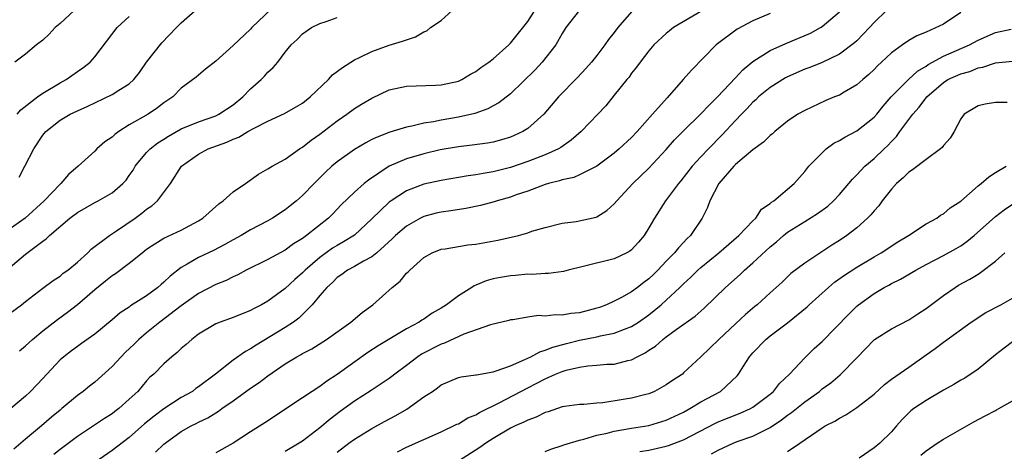
# Model space of a CAD drawing. Units: inches. Extents: x 2511000 to 2514000, y 1557000 to 1560000.
# Drawn here: x 2511868 to 2511982, y 1558782 to 1558832 of the extents above; entities that cross this region are included whole.
import ezdxf

# ---------------------------------------------------------------- set-up
doc = ezdxf.new("R2010")
doc.units = ezdxf.units.IN
doc.header["$MEASUREMENT"] = 0
doc.layers.add('LD25111557_2ft', color=57, linetype='Continuous')

msp = doc.modelspace()

# ---------------------------------------------------------------- linework, layer by layer
at = {"layer": 'LD25111557_2ft'}
for points, elevation in [([(2511898.13, 1558833.87), (2511895.16, 1558831), (2511895, 1558830.83), (2511893, 1558828.93), (2511891, 1558827.12), (2511889.79, 1558826.21), (2511888.7, 1558825.3), (2511887, 1558824.01), (2511886.04, 1558823), (2511885, 1558822.31), (2511884.27, 1558821.73), (2511883.18, 1558821), (2511881, 1558819.76), (2511879.78, 1558819), (2511879.32, 1558818.68), (2511879, 1558818.36), (2511878.19, 1558817.81), (2511877.26, 1558817), (2511877, 1558816.74), (2511875.08, 1558815), (2511873.97, 1558814.03), (2511873.08, 1558813), (2511873, 1558812.94), (2511871.15, 1558811), (2511868.97, 1558809), (2511867, 1558807.6)], 6938), ([(2511866.52, 1558797.48), (2511868.55, 1558799), (2511869, 1558799.37), (2511871, 1558800.92), (2511872.2, 1558801.8), (2511873, 1558802.31), (2511873.37, 1558802.63), (2511873.9, 1558803), (2511875, 1558803.92), (2511876.2, 1558805), (2511876.6, 1558805.4), (2511878.71, 1558807), (2511879.52, 1558807.52), (2511881.68, 1558809), (2511882.44, 1558809.56), (2511883, 1558810.02), (2511883.59, 1558810.41), (2511884.26, 1558811), (2511885.74, 1558813), (2511887.01, 1558815), (2511889, 1558816.4), (2511890.12, 1558817), (2511892.25, 1558817.76), (2511893, 1558818.11), (2511893.64, 1558818.36), (2511894.68, 1558819), (2511895.41, 1558819.41), (2511897, 1558820.22), (2511898.92, 1558821.08), (2511900.2, 1558821.8), (2511901, 1558822.27), (2511901.89, 1558823), (2511903.99, 1558825), (2511904.46, 1558825.54), (2511905.61, 1558826.39), (2511907, 1558827.28), (2511907.51, 1558827.51), (2511909, 1558828.26), (2511911, 1558828.97), (2511912.56, 1558829.44), (2511913, 1558829.61), (2511914.05, 1558829.95), (2511915, 1558830.52), (2511915.36, 1558830.64), (2511915.78, 1558831), (2511917, 1558831.84), (2511918.29, 1558833)], 6942), ([(2511932.97, 1558833.03), (2511931.4, 1558831), (2511931, 1558830.34), (2511930.25, 1558829), (2511928.68, 1558827), (2511927.86, 1558826.14), (2511925, 1558823.36), (2511923.68, 1558822.32), (2511923, 1558821.96), (2511922.38, 1558821.62), (2511920.9, 1558821.1), (2511919, 1558820.67), (2511917, 1558820.32), (2511916.13, 1558820.13), (2511915, 1558819.96), (2511913.61, 1558819.61), (2511913, 1558819.51), (2511911.07, 1558818.93), (2511909.63, 1558818.37), (2511909, 1558818.07), (2511908.3, 1558817.7), (2511907, 1558816.92), (2511905, 1558815.49), (2511904.4, 1558815), (2511903.67, 1558814.33), (2511903, 1558813.66), (2511902.34, 1558813), (2511901, 1558811.6), (2511900.32, 1558811), (2511899.59, 1558810.41), (2511899, 1558809.95), (2511897.55, 1558809), (2511897, 1558808.68), (2511895, 1558807.64), (2511893.91, 1558807), (2511893, 1558806.51), (2511892.04, 1558805.96), (2511890.72, 1558805.28), (2511889, 1558804.47), (2511887.69, 1558803.69), (2511887, 1558803.31), (2511885.7, 1558802.3), (2511885, 1558801.6), (2511884.67, 1558801.33), (2511884.3, 1558801), (2511883, 1558800.04), (2511881.14, 1558798.86), (2511881, 1558798.73), (2511879.94, 1558798.06), (2511879, 1558797.24), (2511877, 1558795.62), (2511875.49, 1558794.51), (2511875, 1558794.18), (2511874.34, 1558793.66), (2511873.44, 1558793), (2511873, 1558792.63), (2511871.46, 1558791), (2511871, 1558790.49), (2511869.59, 1558789), (2511869, 1558788.43), (2511867.33, 1558787)], 6946), ([(2511939, 1558832.84), (2511937.42, 1558831), (2511937, 1558830.44), (2511936.35, 1558829.64), (2511935.92, 1558829), (2511935, 1558827.79), (2511934.38, 1558827), (2511933.73, 1558826.27), (2511932.76, 1558825.24), (2511930.55, 1558823), (2511928.87, 1558821), (2511927, 1558819.35), (2511926.44, 1558819), (2511925.45, 1558818.55), (2511925, 1558818.37), (2511923.96, 1558818.04), (2511923, 1558817.78), (2511922.35, 1558817.65), (2511920.59, 1558817.41), (2511919, 1558817.25), (2511916.89, 1558816.89), (2511915, 1558816.44), (2511913, 1558815.84), (2511911, 1558814.99), (2511908.6, 1558813.4), (2511908.11, 1558813), (2511907, 1558811.99), (2511905.48, 1558810.52), (2511904.5, 1558809.5), (2511903.99, 1558809), (2511901.47, 1558807), (2511901, 1558806.66), (2511899.97, 1558806.03), (2511899, 1558805.29), (2511897, 1558804.22), (2511894.5, 1558803), (2511893.53, 1558802.47), (2511893, 1558802.23), (2511892.19, 1558801.81), (2511891, 1558801.33), (2511889, 1558800.3), (2511887, 1558798.88), (2511884.52, 1558797), (2511883, 1558795.77), (2511882.09, 1558795), (2511881.55, 1558794.45), (2511880.52, 1558793.48), (2511880.04, 1558793), (2511879, 1558791.85), (2511877, 1558790.04), (2511876.4, 1558789.6), (2511875.66, 1558789), (2511875, 1558788.53), (2511873.21, 1558787), (2511873, 1558786.84), (2511872, 1558786), (2511870.85, 1558785), (2511869, 1558783.48), (2511867.68, 1558782.32)], 6948), ([(2511874.64, 1558833), (2511873, 1558831.47), (2511872.44, 1558831), (2511871.76, 1558830.24), (2511871, 1558829.56), (2511870.28, 1558829), (2511869, 1558827.93), (2511867.78, 1558827)], 6932), ([(2511868.27, 1558813.73), (2511868.95, 1558815), (2511869.96, 1558817), (2511871, 1558818.57), (2511871.36, 1558819), (2511873, 1558820.3), (2511874.16, 1558821), (2511875, 1558821.41), (2511876.12, 1558821.88), (2511879, 1558823.28), (2511879.8, 1558823.8), (2511881, 1558824.53), (2511881.51, 1558825), (2511882.17, 1558825.83), (2511883, 1558827), (2511884.74, 1558829.26), (2511886.46, 1558831), (2511887, 1558831.56), (2511888.61, 1558833)], 6936), ([(2511868.31, 1558793.69), (2511869, 1558794.25), (2511869.81, 1558795), (2511871, 1558795.98), (2511872.7, 1558797.3), (2511873.86, 1558798.14), (2511875, 1558799.04), (2511877, 1558800.77), (2511878.25, 1558801.75), (2511879, 1558802.38), (2511879.39, 1558802.61), (2511881, 1558803.81), (2511882.48, 1558805), (2511883, 1558805.4), (2511883.95, 1558806.05), (2511885, 1558806.67), (2511887, 1558807.61), (2511889, 1558808.69), (2511889.5, 1558809), (2511891.33, 1558810.67), (2511891.82, 1558811), (2511893, 1558812.04), (2511894.4, 1558813), (2511895.92, 1558814.08), (2511897, 1558814.68), (2511897.18, 1558814.82), (2511897.49, 1558815), (2511899, 1558815.82), (2511900.67, 1558817), (2511901, 1558817.19), (2511902, 1558818), (2511903, 1558818.7), (2511905, 1558820.25), (2511906.12, 1558821), (2511907, 1558821.65), (2511907.82, 1558822.18), (2511909, 1558822.87), (2511911, 1558823.81), (2511913, 1558824.24), (2511916.37, 1558824.37), (2511917, 1558824.41), (2511919, 1558824.82), (2511919.39, 1558825), (2511920.38, 1558825.62), (2511921, 1558825.92), (2511921.6, 1558826.4), (2511922.51, 1558827), (2511923, 1558827.39), (2511924.81, 1558829), (2511924.9, 1558829.1), (2511925, 1558829.19), (2511927, 1558831.73), (2511927.81, 1558833)], 6944), ([(2511947.2, 1558833), (2511943.85, 1558831), (2511943.36, 1558830.64), (2511943, 1558830.33), (2511941.57, 1558829), (2511941, 1558828.34), (2511939.97, 1558827), (2511939.57, 1558826.43), (2511939, 1558825.73), (2511938.7, 1558825.3), (2511938.45, 1558825), (2511937, 1558823.2), (2511936.01, 1558821.99), (2511935.11, 1558821), (2511933.18, 1558819), (2511932.01, 1558817.99), (2511930.84, 1558817.16), (2511930.54, 1558817), (2511929, 1558816.31), (2511927, 1558815.55), (2511925, 1558814.85), (2511923, 1558814.34), (2511921.84, 1558814.16), (2511921, 1558813.99), (2511920.11, 1558813.89), (2511917, 1558813.36), (2511915, 1558812.92), (2511913, 1558812.15), (2511911.22, 1558811), (2511911, 1558810.84), (2511909, 1558808.91), (2511907, 1558807.05), (2511905.75, 1558806.25), (2511905, 1558805.85), (2511904.47, 1558805.53), (2511903, 1558804.46), (2511901.29, 1558803), (2511901, 1558802.69), (2511900.1, 1558801.9), (2511899, 1558800.86), (2511897, 1558799.4), (2511896.26, 1558799), (2511895.41, 1558798.58), (2511895, 1558798.34), (2511893, 1558797.53), (2511891.5, 1558797), (2511891, 1558796.8), (2511889, 1558795.59), (2511888.21, 1558795), (2511887.58, 1558794.42), (2511887, 1558793.94), (2511886.53, 1558793.47), (2511885.9, 1558793), (2511885, 1558792.19), (2511883.83, 1558791), (2511883.38, 1558790.62), (2511883, 1558790.2), (2511881.98, 1558789), (2511881, 1558788.08), (2511879.79, 1558787), (2511879.33, 1558786.67), (2511879, 1558786.4), (2511878.14, 1558785.86), (2511875, 1558783.77), (2511873, 1558782.29), (2511872.29, 1558781.71)], 6950), ([(2511955, 1558832.65), (2511953, 1558831.78), (2511951.17, 1558830.83), (2511948.78, 1558829), (2511945.9, 1558826.1), (2511944.96, 1558825), (2511943.09, 1558822.91), (2511941.4, 1558821), (2511939.66, 1558819), (2511939, 1558818.3), (2511937.58, 1558817), (2511937, 1558816.51), (2511935, 1558815.02), (2511933, 1558814), (2511932.31, 1558813.69), (2511931, 1558813.43), (2511930.69, 1558813.31), (2511929.41, 1558813), (2511929, 1558812.88), (2511927, 1558812.12), (2511925.68, 1558811.68), (2511925, 1558811.43), (2511923.48, 1558811), (2511923.12, 1558810.88), (2511921.54, 1558810.46), (2511919.87, 1558810.13), (2511918.14, 1558809.86), (2511917, 1558809.71), (2511916.43, 1558809.57), (2511915, 1558809.19), (2511914.62, 1558809), (2511913, 1558808.09), (2511911.74, 1558807), (2511911.37, 1558806.63), (2511909.57, 1558805), (2511909, 1558804.54), (2511908.04, 1558804.04), (2511907, 1558803.43), (2511906.2, 1558803), (2511905.52, 1558802.48), (2511905, 1558802.13), (2511904.45, 1558801.55), (2511903.82, 1558801), (2511903, 1558800.07), (2511902.13, 1558799), (2511900.56, 1558797.44), (2511899.96, 1558797), (2511899, 1558796.36), (2511895.65, 1558794.35), (2511895, 1558793.9), (2511894.4, 1558793.6), (2511893, 1558792.59), (2511890.96, 1558791), (2511889, 1558789.51), (2511888.69, 1558789.31), (2511888.29, 1558789), (2511887, 1558788.27), (2511885, 1558786.97), (2511883.87, 1558786.13), (2511882.77, 1558785.23), (2511881, 1558783.65), (2511879, 1558782.15), (2511877, 1558780.77)], 6952), ([(2511884.03, 1558781.97), (2511885, 1558782.9), (2511885.12, 1558783), (2511887, 1558784.35), (2511888.14, 1558785), (2511888.72, 1558785.28), (2511889, 1558785.43), (2511890.06, 1558785.94), (2511891, 1558786.53), (2511891.3, 1558786.7), (2511891.7, 1558787), (2511893, 1558787.92), (2511895, 1558789.37), (2511895.99, 1558790.01), (2511897, 1558790.8), (2511899, 1558792.18), (2511900.35, 1558793), (2511900.78, 1558793.22), (2511901, 1558793.36), (2511902.08, 1558793.92), (2511903.75, 1558795), (2511906.58, 1558797), (2511907.9, 1558798.1), (2511909.11, 1558799), (2511911.35, 1558801), (2511912.26, 1558801.74), (2511913, 1558802.63), (2511913.2, 1558802.8), (2511913.39, 1558803), (2511915, 1558804.46), (2511915.98, 1558805), (2511917, 1558805.4), (2511917.47, 1558805.47), (2511919, 1558805.74), (2511920.1, 1558805.9), (2511921, 1558806), (2511923.55, 1558806.45), (2511925.94, 1558807), (2511927, 1558807.3), (2511927.48, 1558807.48), (2511929, 1558807.92), (2511931, 1558808.42), (2511932.61, 1558808.61), (2511934.89, 1558809.11), (2511935, 1558809.15), (2511936.13, 1558809.87), (2511937, 1558810.65), (2511937.28, 1558811), (2511939.13, 1558813), (2511941, 1558814.76), (2511943, 1558816.91), (2511943.96, 1558818.04), (2511945, 1558819.09), (2511947, 1558821.04), (2511947.94, 1558822.06), (2511948.93, 1558823), (2511951, 1558825.19), (2511951.86, 1558826.14), (2511953, 1558827.08), (2511955, 1558828.37), (2511956.82, 1558829.18), (2511959.64, 1558830.36), (2511960.83, 1558831), (2511961, 1558831.13), (2511963, 1558832.82)], 6954), ([(2511968.42, 1558833), (2511967, 1558831.6), (2511966.46, 1558831), (2511965, 1558829.49), (2511964.74, 1558829.26), (2511963, 1558827.94), (2511961.01, 1558826.99), (2511959.59, 1558826.41), (2511959, 1558826.21), (2511957, 1558825.33), (2511956.78, 1558825.22), (2511955, 1558824.1), (2511953.66, 1558823), (2511953.33, 1558822.67), (2511953, 1558822.4), (2511952.33, 1558821.67), (2511951.67, 1558821), (2511951, 1558820.28), (2511949.43, 1558818.57), (2511947.87, 1558817), (2511947, 1558816.1), (2511945.98, 1558815), (2511944.68, 1558813.32), (2511944.4, 1558813), (2511942.92, 1558811), (2511941.65, 1558809), (2511941, 1558807.89), (2511940.44, 1558807), (2511939.79, 1558806.21), (2511939, 1558805.35), (2511938.81, 1558805.19), (2511938.45, 1558805), (2511937, 1558804.31), (2511933.41, 1558803.41), (2511931.69, 1558803), (2511931.15, 1558802.85), (2511929.4, 1558802.6), (2511929, 1558802.61), (2511927.49, 1558802.51), (2511927, 1558802.53), (2511925.61, 1558802.39), (2511925, 1558802.35), (2511923.85, 1558802.15), (2511923, 1558801.98), (2511922.22, 1558801.78), (2511921, 1558801.25), (2511920.81, 1558801.19), (2511920.54, 1558801), (2511919, 1558800.02), (2511917.62, 1558799), (2511917, 1558798.6), (2511915.97, 1558798.03), (2511915, 1558797.35), (2511914.78, 1558797.22), (2511914.47, 1558797), (2511913, 1558796.21), (2511909.74, 1558794.26), (2511908.53, 1558793.47), (2511905, 1558790.96), (2511903.81, 1558790.19), (2511903, 1558789.57), (2511902.11, 1558789), (2511901, 1558788.24), (2511896.65, 1558785.35), (2511895, 1558784.33), (2511893, 1558783.02), (2511891, 1558781.9)], 6956), ([(2511977, 1558832.76), (2511975, 1558831.4), (2511973, 1558830.48), (2511971.93, 1558830.07), (2511971, 1558829.5), (2511970.28, 1558829), (2511969, 1558828.08), (2511967.87, 1558827), (2511967.4, 1558826.6), (2511967, 1558826.17), (2511966.4, 1558825.6), (2511965.69, 1558825), (2511965, 1558824.38), (2511963.56, 1558823.56), (2511963, 1558823.22), (2511962.44, 1558823), (2511961.43, 1558822.57), (2511959, 1558821.45), (2511958.2, 1558821), (2511957, 1558820.2), (2511955.55, 1558819), (2511955.26, 1558818.74), (2511955, 1558818.54), (2511954.24, 1558817.76), (2511953, 1558816.88), (2511951, 1558815.18), (2511950.82, 1558815), (2511949.07, 1558813), (2511948.05, 1558811), (2511947.77, 1558810.23), (2511947.16, 1558809), (2511945.81, 1558807), (2511945.39, 1558806.61), (2511945, 1558806.18), (2511944.42, 1558805.58), (2511943.97, 1558805), (2511943, 1558804.02), (2511942.04, 1558803), (2511941.52, 1558802.48), (2511941, 1558802), (2511940.42, 1558801.58), (2511939.68, 1558801), (2511939, 1558800.5), (2511937.84, 1558799.84), (2511937, 1558799.4), (2511936.11, 1558799), (2511935.3, 1558798.7), (2511935, 1558798.6), (2511933, 1558798.08), (2511932, 1558798), (2511931, 1558797.79), (2511930.16, 1558797.84), (2511929, 1558797.7), (2511928.26, 1558797.74), (2511927, 1558797.58), (2511925.27, 1558797.27), (2511925, 1558797.25), (2511924.81, 1558797.19), (2511922.69, 1558796.69), (2511919.61, 1558795.61), (2511917.41, 1558794.58), (2511917, 1558794.46), (2511914.72, 1558793.28), (2511914.3, 1558793), (2511913, 1558792), (2511911.65, 1558791), (2511911.3, 1558790.7), (2511911, 1558790.48), (2511908.92, 1558789.08), (2511907, 1558787.85), (2511905.34, 1558786.66), (2511904.2, 1558785.8), (2511903, 1558784.8), (2511901, 1558783.26), (2511900.61, 1558783), (2511899, 1558782.06)], 6958), ([(2511867, 1558803.13), (2511869, 1558804.85), (2511871, 1558806.34), (2511871.4, 1558806.6), (2511871.8, 1558807), (2511874.13, 1558809), (2511875, 1558809.66), (2511877, 1558810.79), (2511877.41, 1558811), (2511879, 1558811.92), (2511880.27, 1558813), (2511880.62, 1558813.38), (2511881, 1558813.91), (2511881.44, 1558814.56), (2511881.69, 1558815), (2511883, 1558816.57), (2511883.39, 1558817), (2511884.29, 1558817.71), (2511885, 1558818.13), (2511885.52, 1558818.48), (2511887, 1558819.3), (2511889, 1558820.12), (2511891, 1558820.83), (2511891.35, 1558821), (2511893, 1558822.1), (2511894.1, 1558823), (2511895, 1558823.95), (2511896.21, 1558825), (2511896.6, 1558825.4), (2511897, 1558825.86), (2511897.62, 1558826.38), (2511898.14, 1558827), (2511899, 1558828.16), (2511899.67, 1558829), (2511900.37, 1558829.63), (2511901, 1558830.29), (2511902.03, 1558831), (2511903, 1558831.48), (2511903.72, 1558831.72), (2511905, 1558832.17)], 6940), ([(2511868.06, 1558821), (2511868.48, 1558821.52), (2511870.4, 1558823), (2511871, 1558823.42), (2511873, 1558824.61), (2511873.72, 1558825), (2511875, 1558825.92), (2511875.64, 1558826.36), (2511876.48, 1558827), (2511877, 1558827.64), (2511879.61, 1558831), (2511881, 1558832.28)], 6934), ([(2511905, 1558781.99), (2511906.33, 1558783), (2511907, 1558783.49), (2511909, 1558784.7), (2511910.48, 1558785.52), (2511911.79, 1558786.21), (2511913.06, 1558786.94), (2511915, 1558788.35), (2511916, 1558789), (2511916.59, 1558789.41), (2511917, 1558789.75), (2511919, 1558790.58), (2511919.31, 1558790.69), (2511921, 1558790.89), (2511921.08, 1558790.92), (2511923, 1558791.26), (2511923.35, 1558791.35), (2511925, 1558791.96), (2511926.67, 1558792.67), (2511927.36, 1558793), (2511928.42, 1558793.58), (2511929, 1558793.74), (2511929.89, 1558794.11), (2511931.47, 1558794.53), (2511933, 1558794.91), (2511935, 1558795.3), (2511935.41, 1558795.41), (2511937, 1558795.7), (2511938.19, 1558796.19), (2511939, 1558796.47), (2511939.81, 1558797), (2511941, 1558797.85), (2511942.42, 1558799), (2511943, 1558799.52), (2511944.58, 1558801), (2511945, 1558801.42), (2511945.82, 1558802.18), (2511946.65, 1558803), (2511947, 1558803.31), (2511949.06, 1558805), (2511951.4, 1558807), (2511953, 1558808.68), (2511953.33, 1558809), (2511953.98, 1558810.02), (2511955, 1558810.68), (2511955.16, 1558810.84), (2511955.42, 1558811), (2511957.78, 1558813), (2511959, 1558814.37), (2511959.48, 1558815), (2511961, 1558816.56), (2511961.48, 1558817), (2511962.35, 1558817.65), (2511963, 1558817.97), (2511963.63, 1558818.37), (2511965, 1558819.08), (2511967, 1558820.65), (2511967.31, 1558821), (2511968.05, 1558821.95), (2511968.99, 1558823), (2511970.97, 1558825.03), (2511972.01, 1558825.99), (2511973, 1558826.57), (2511973.25, 1558826.75), (2511975, 1558827.69), (2511978, 1558829), (2511979, 1558829.57), (2511981, 1558830.45), (2511982.84, 1558830.84)], 6960), ([(2511911.98, 1558782.02), (2511913, 1558782.56), (2511917, 1558784.32), (2511918.81, 1558785.19), (2511919, 1558785.26), (2511920.07, 1558785.93), (2511921, 1558786.3), (2511921.43, 1558786.57), (2511923.69, 1558787.69), (2511927, 1558789.42), (2511928.06, 1558789.94), (2511929, 1558790.46), (2511930.22, 1558791), (2511931, 1558791.31), (2511931.44, 1558791.44), (2511933, 1558791.81), (2511933.96, 1558791.96), (2511935, 1558792.02), (2511936.12, 1558792.12), (2511937, 1558792.15), (2511938.55, 1558792.56), (2511939, 1558792.64), (2511939.64, 1558793), (2511940.56, 1558793.44), (2511941, 1558793.74), (2511941.77, 1558794.23), (2511942.6, 1558795), (2511943, 1558795.31), (2511944.15, 1558796.15), (2511946.32, 1558797.68), (2511947.38, 1558798.62), (2511949.84, 1558801), (2511951.52, 1558802.48), (2511952.04, 1558803), (2511953, 1558803.83), (2511955, 1558805.7), (2511955.73, 1558806.27), (2511956.53, 1558807), (2511957, 1558807.38), (2511959, 1558808.63), (2511960.48, 1558809.52), (2511961.64, 1558810.37), (2511962.33, 1558811), (2511963, 1558811.73), (2511964.1, 1558813), (2511964.49, 1558813.51), (2511965, 1558814.01), (2511965.94, 1558815), (2511967, 1558815.88), (2511968.16, 1558817), (2511968.6, 1558817.4), (2511969, 1558817.85), (2511969.58, 1558818.42), (2511969.98, 1558819), (2511971.47, 1558821), (2511972.2, 1558821.8), (2511973.08, 1558823), (2511975, 1558824.67), (2511975.53, 1558825), (2511977, 1558825.67), (2511978.05, 1558825.95), (2511979, 1558826.35), (2511979.56, 1558826.44), (2511981, 1558826.94), (2511983, 1558827.13)], 6962), ([(2511982.36, 1558822.36), (2511981, 1558822.36), (2511979.82, 1558822.18), (2511979, 1558821.96), (2511977.39, 1558821), (2511977, 1558820.47), (2511976.24, 1558819), (2511975.77, 1558818.23), (2511975, 1558817.4), (2511974.85, 1558817.15), (2511974.67, 1558817), (2511973, 1558815.79), (2511971.43, 1558814.57), (2511971, 1558814.32), (2511970.36, 1558813.64), (2511969.6, 1558813), (2511969, 1558812.33), (2511967.95, 1558811), (2511967.56, 1558810.44), (2511967, 1558809.85), (2511966.63, 1558809.37), (2511966.25, 1558809), (2511965, 1558807.9), (2511963.86, 1558807), (2511963, 1558806.41), (2511962.13, 1558805.87), (2511959, 1558803.8), (2511957.4, 1558802.6), (2511956.38, 1558801.62), (2511955, 1558800.39), (2511953.5, 1558799), (2511953.22, 1558798.78), (2511952.14, 1558797.86), (2511951, 1558796.81), (2511949.06, 1558795), (2511948.02, 1558793.98), (2511947, 1558792.99), (2511945, 1558791.12), (2511944.86, 1558791), (2511943.74, 1558790.26), (2511943, 1558789.74), (2511941.66, 1558789), (2511941, 1558788.73), (2511940.65, 1558788.65), (2511939, 1558788.2), (2511938.04, 1558788.04), (2511935.68, 1558787.68), (2511935, 1558787.64), (2511933.49, 1558787.49), (2511933, 1558787.48), (2511931.24, 1558787.24), (2511931, 1558787.2), (2511929.36, 1558786.64), (2511929, 1558786.54), (2511927.99, 1558786.01), (2511927, 1558785.67), (2511926.57, 1558785.43), (2511925.55, 1558785), (2511925, 1558784.74), (2511923, 1558783.55), (2511922.15, 1558783), (2511921.48, 1558782.52), (2511919, 1558780.92)], 6964), ([(2511929, 1558782.05), (2511929.67, 1558782.33), (2511931, 1558782.74), (2511931.18, 1558782.82), (2511933, 1558783.37), (2511933.47, 1558783.47), (2511935, 1558783.92), (2511936.18, 1558784.18), (2511937, 1558784.4), (2511939, 1558784.75), (2511941, 1558785.07), (2511943, 1558785.67), (2511945, 1558786.6), (2511945.72, 1558787), (2511947, 1558787.78), (2511949.25, 1558789), (2511951.2, 1558790.8), (2511951.35, 1558791), (2511951.92, 1558791.92), (2511952.62, 1558793), (2511953, 1558793.45), (2511954.48, 1558795), (2511955, 1558795.42), (2511957, 1558796.92), (2511959.26, 1558798.74), (2511959.52, 1558799), (2511961.72, 1558801), (2511962.41, 1558801.59), (2511963.58, 1558802.42), (2511965, 1558803.35), (2511967, 1558804.55), (2511967.8, 1558805), (2511969.75, 1558806.25), (2511970.98, 1558807), (2511973, 1558808.34), (2511974.23, 1558809), (2511974.67, 1558809.33), (2511975, 1558809.5), (2511975.8, 1558810.2), (2511977, 1558810.98), (2511979, 1558812.72), (2511979.35, 1558813), (2511980.23, 1558813.77), (2511981, 1558814.26), (2511982.24, 1558815)], 6966), ([(2511939.96, 1558782.04), (2511941, 1558782.22), (2511943, 1558782.67), (2511943.25, 1558782.75), (2511945, 1558783.39), (2511948.67, 1558785.33), (2511949, 1558785.48), (2511951.53, 1558786.48), (2511952.71, 1558787), (2511953, 1558787.17), (2511955, 1558788.68), (2511955.38, 1558789), (2511956.08, 1558789.92), (2511957.22, 1558791), (2511959, 1558792.87), (2511960.07, 1558793.93), (2511961, 1558794.75), (2511964.07, 1558797.93), (2511965, 1558798.85), (2511965.19, 1558799), (2511967, 1558800.3), (2511968.17, 1558801), (2511968.72, 1558801.28), (2511969, 1558801.45), (2511970.05, 1558801.95), (2511971.81, 1558803), (2511973, 1558803.65), (2511975, 1558804.7), (2511976.49, 1558805.51), (2511977, 1558805.82), (2511977.7, 1558806.3), (2511978.54, 1558807), (2511981, 1558809.21), (2511982.03, 1558809.97), (2511983, 1558810.62)], 6968), ([(2511948.23, 1558781.77), (2511949, 1558782.21), (2511950.71, 1558783), (2511951.19, 1558783.19), (2511953, 1558783.84), (2511954.68, 1558784.68), (2511955, 1558784.82), (2511956.31, 1558785.69), (2511957, 1558786.23), (2511957.46, 1558786.54), (2511959, 1558787.79), (2511960.68, 1558789), (2511961, 1558789.27), (2511962, 1558790), (2511963.09, 1558790.91), (2511965, 1558792.87), (2511967, 1558794.96), (2511967.05, 1558795), (2511969, 1558796.22), (2511971, 1558797.27), (2511972.04, 1558797.96), (2511973, 1558798.57), (2511975, 1558800.05), (2511976.37, 1558801), (2511976.75, 1558801.25), (2511978.04, 1558801.96), (2511979, 1558802.55), (2511979.29, 1558802.71), (2511981, 1558804.03), (2511982.11, 1558805)], 6970), ([(2511957, 1558782.05), (2511958.41, 1558783), (2511960.37, 1558784.37), (2511961, 1558784.78), (2511961.35, 1558785), (2511962.45, 1558785.55), (2511963, 1558785.92), (2511963.72, 1558786.28), (2511965, 1558787.13), (2511967, 1558788.67), (2511968.22, 1558789.78), (2511969, 1558790.39), (2511971, 1558791.81), (2511973, 1558793.2), (2511974.05, 1558793.95), (2511975, 1558794.67), (2511978.21, 1558797), (2511979.9, 1558798.1), (2511981.63, 1558799), (2511983, 1558799.77)], 6972), ([(2511983, 1558794.73), (2511982.02, 1558793.98), (2511981, 1558793.22), (2511979, 1558791.57), (2511977.46, 1558790.54), (2511977, 1558790.29), (2511976.21, 1558789.79), (2511975, 1558789.15), (2511973, 1558787.96), (2511971.6, 1558787), (2511971.26, 1558786.74), (2511971, 1558786.5), (2511970.26, 1558785.74), (2511969.58, 1558785), (2511969, 1558784.32), (2511967.66, 1558783), (2511967, 1558782.46), (2511965.28, 1558781.28)], 6974), ([(2511972.39, 1558781.61), (2511973, 1558782.12), (2511974.3, 1558783), (2511975, 1558783.49), (2511977.71, 1558785), (2511978.52, 1558785.48), (2511979.83, 1558786.17), (2511981, 1558786.8), (2511981.14, 1558786.86), (2511981.42, 1558787), (2511983, 1558787.9)], 6976)]:
    msp.add_lwpolyline(points, dxfattribs=dict(at, elevation=elevation))

doc.saveas('drawing.dxf')
